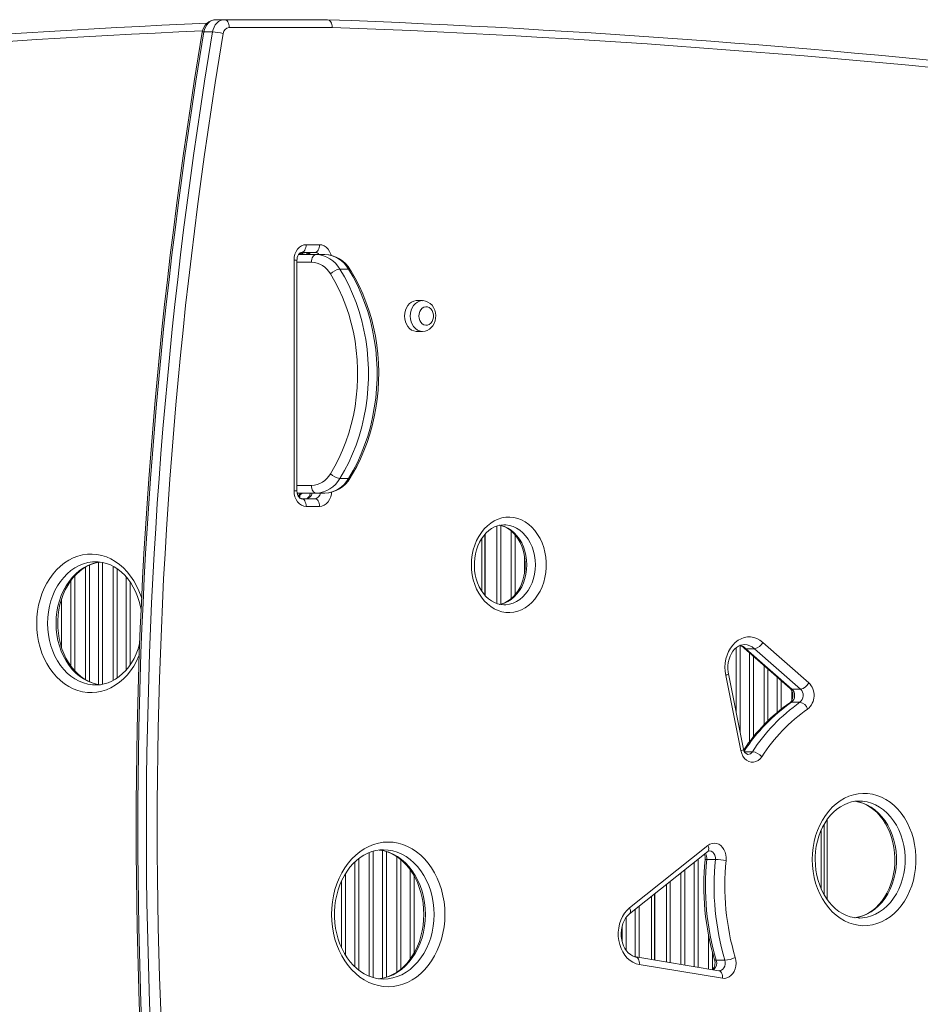
# Model space of a CAD drawing. Units: millimetres. Extents: x -6235 to 2034, y -8323 to -1196.
# Drawn here: x -1873 to -1288, y -4587 to -3947 of the extents above; entities that cross this region are included whole.
import ezdxf

# ---------------------------------------------------------------- set-up
doc = ezdxf.new("R2010")
doc.units = ezdxf.units.MM

msp = doc.modelspace()

# ---------------------------------------------------------------- linework, layer by layer
at = {"color": 7, "linetype": 'Continuous', "lineweight": 15}
for p, q in [((-1740.167, -3947.47), (-1745.753, -3947.47)), ((-1740.167, -3947.47), (-1673.21, -3947.47)), ((-1670.163, -3952.47), (-1737.063, -3952.47)), ((-1747.832, -3955.373), (-1753.419, -3955.373)), ((-1687.044, -4093.643), (-1678.309, -4093.643)), ((-1692.006, -4100.019), (-1680.463, -4100.019)), ((-1691.01, -4098.98), (-1688.662, -4098.98)), ((-1681.413, -4098.643), (-1690.148, -4098.643)), ((-1686.662, -4100.019), (-1686.662, -4098.632)), ((-1686.662, -4098.651), (-1686.662, -4100.019)), ((-1680.463, -4100.019), (-1674.876, -4100.019)), ((-1694.884, -4253.643), (-1694.884, -4103.643)), ((-1692.988, -4253.643), (-1692.988, -4103.643)), ((-1665.1, -4109.495), (-1659.513, -4109.495)), ((-1611.501, -4129.97), (-1615.226, -4129.97)), ((-1615.226, -4149.97), (-1611.501, -4149.97)), ((-1665.1, -4245.543), (-1659.513, -4245.543)), ((-1680.463, -4255.019), (-1692.855, -4255.019)), ((-1690.148, -4258.643), (-1681.413, -4258.643)), ((-1680.463, -4255.019), (-1674.876, -4255.019)), ((-1678.309, -4263.643), (-1687.044, -4263.643)), ((-1558.11, -4275.614), (-1558.427, -4275.611)), ((-1572.947, -4284.566), (-1572.947, -4318.628)), ((-1570.947, -4321.284), (-1570.947, -4281.935)), ((-1570.697, -4321.577), (-1570.697, -4281.652)), ((-1823.508, -4299.665), (-1823.753, -4299.663)), ((-1558.427, -4327.611), (-1558.131, -4327.608)), ((-1402.299, -4355.741), (-1372.42, -4382.035)), ((-1390.305, -4351.988), (-1360.426, -4378.281)), ((-1395.635, -4356.103), (-1401.222, -4356.103)), ((-1401.222, -4356.103), (-1371.343, -4382.397)), ((-1365.756, -4382.397), (-1395.635, -4356.103)), ((-1404.552, -4422.318), (-1414.397, -4373.425)), ((-1402.755, -4421.331), (-1412.599, -4372.438)), ((-1823.753, -4379.663), (-1823.412, -4379.661)), ((-1365.756, -4382.397), (-1371.343, -4382.397)), ((-1366.122, -4390.914), (-1371.709, -4390.914)), ((-1327.564, -4455.061), (-1328.037, -4455.066)), ((-1350.447, -4515.92), (-1350.447, -4470.239)), ((-1352.447, -4474.221), (-1352.447, -4511.888)), ((-1476.856, -4524.482), (-1426.036, -4483.949)), ((-1636.815, -4486.721), (-1637.177, -4486.723)), ((-1476.842, -4528.391), (-1426.022, -4487.858)), ((-1421.094, -4493.061), (-1426.681, -4493.061)), ((-1460.697, -4558.35), (-1460.697, -4515.514)), ((-1460.447, -4558.391), (-1460.447, -4515.314)), ((-1462.697, -4517.109), (-1462.697, -4558.019)), ((-1327.753, -4531.06), (-1327.564, -4531.061)), ((-1418.824, -4565.276), (-1472.847, -4556.34)), ((-1414.969, -4558.51), (-1420.556, -4558.51)), ((-1416.536, -4570.209), (-1470.559, -4561.273))]:
    msp.add_line(p, q, dxfattribs=at)
at = {"color": 8, "linetype": 'Continuous', "lineweight": 15}
for p, q in [((-1692.988, -4103.643), (-1694.884, -4103.643)), ((-1683.567, -4105.019), (-1692.988, -4105.019)), ((-1692.988, -4253.643), (-1694.884, -4253.643)), ((-1692.988, -4250.019), (-1683.567, -4250.019)), ((-1691.131, -4256.645), (-1691.131, -4258.253)), ((-1563.217, -4326.751), (-1563.217, -4276.47)), ((-1560.631, -4276.056), (-1560.631, -4327.167)), ((-1553.762, -4323.55), (-1553.762, -4279.662)), ((-1551.176, -4282.305), (-1551.176, -4320.935)), ((-1545.217, -4307.321), (-1545.217, -4295.893)), ((-1830.512, -4376.127), (-1830.512, -4303.212)), ((-1827.926, -4301.857), (-1827.926, -4377.476)), ((-1821.967, -4379.304), (-1821.967, -4299.99)), ((-1819.381, -4300.092), (-1819.381, -4379.202)), ((-1812.512, -4376.742), (-1812.512, -4302.586)), ((-1809.926, -4304.15), (-1809.926, -4375.169)), ((-1837.381, -4308.86), (-1837.381, -4370.487)), ((-1803.967, -4369.856), (-1803.967, -4309.499)), ((-1839.967, -4367.327), (-1839.967, -4312.002)), ((-1801.381, -4312.814), (-1801.381, -4366.492)), ((-1845.926, -4323.783), (-1845.926, -4355.524)), ((-1407.512, -4397.704), (-1407.512, -4355.419)), ((-1404.926, -4354.102), (-1404.926, -4410.548)), ((-1398.967, -4416.656), (-1398.967, -4358.673)), ((-1396.381, -4360.949), (-1396.381, -4413.352)), ((-1389.512, -4405.583), (-1389.512, -4366.994)), ((-1386.926, -4369.27), (-1386.926, -4402.97)), ((-1380.967, -4397.565), (-1380.967, -4374.513)), ((-1378.381, -4376.789), (-1378.381, -4395.444)), ((-1371.512, -4389.776), (-1371.512, -4383.259)), ((-1397.061, -4423.046), (-1402.159, -4423.046)), ((-1348.447, -4467.082), (-1348.447, -4519.025)), ((-1646.012, -4568.881), (-1646.012, -4488.566)), ((-1643.426, -4487.682), (-1643.426, -4569.767)), ((-1637.467, -4570.169), (-1637.467, -4487.271)), ((-1634.881, -4487.961), (-1634.881, -4569.482)), ((-1655.467, -4562.662), (-1655.467, -4494.78)), ((-1652.881, -4492.544), (-1652.881, -4564.895)), ((-1628.012, -4566.127), (-1628.012, -4491.324)), ((-1625.426, -4493.276), (-1625.426, -4564.172)), ((-1434.967, -4562.606), (-1434.967, -4494.993)), ((-1432.381, -4492.93), (-1432.381, -4563.034)), ((-1661.426, -4502.193), (-1661.426, -4555.249)), ((-1619.467, -4557.772), (-1619.467, -4499.676)), ((-1443.512, -4561.193), (-1443.512, -4501.808)), ((-1440.926, -4499.745), (-1440.926, -4561.62)), ((-1664.012, -4550.457), (-1664.012, -4506.98)), ((-1616.881, -4503.728), (-1616.881, -4553.713)), ((-1452.967, -4559.629), (-1452.967, -4509.349)), ((-1450.381, -4507.286), (-1450.381, -4560.056)), ((-1473.217, -4556.263), (-1473.217, -4525.5)), ((-1470.631, -4523.437), (-1470.631, -4556.707)), ((-1479.176, -4530.922), (-1479.176, -4551.949)), ((-1481.762, -4546.072), (-1481.762, -4536.686)), ((-1425.512, -4564.17), (-1425.512, -4542.554)), ((-1422.926, -4553.713), (-1422.926, -4564.598))]:
    msp.add_line(p, q, dxfattribs=at)
at = {"color": 7, "linetype": 'Continuous', "lineweight": 15, "flags": 128}
for points in [[(-1745.753, -3947.47), (-1747.079, -3947.614), (-1748.367, -3948.042), (-1749.58, -3948.741), (-1750.682, -3949.692), (-1751.642, -3950.868), (-1752.433, -3952.233), (-1753.031, -3953.749), (-1753.419, -3955.373)], [(-1747.832, -3955.373), (-1747.444, -3953.749), (-1746.846, -3952.233), (-1746.055, -3950.868), (-1745.095, -3949.692), (-1743.993, -3948.741), (-1742.78, -3948.042), (-1741.492, -3947.614), (-1740.167, -3947.47)], [(-1737.063, -3952.47), (-1737.122, -3951.494), (-1737.299, -3950.556), (-1737.586, -3949.692), (-1737.972, -3948.934), (-1738.442, -3948.312), (-1738.979, -3947.85), (-1739.561, -3947.566), (-1740.167, -3947.47)], [(-1673.21, -3947.47), (-1672.185, -3947.751), (-1671.283, -3948.565), (-1670.605, -3949.819), (-1670.226, -3951.371), (-1670.162, -3952.387), (-1670.163, -3952.47)], [(-1694.884, -4103.643), (-1694.733, -4101.692), (-1694.287, -4099.816), (-1693.562, -4098.087), (-1692.587, -4096.572), (-1691.399, -4095.328), (-1690.044, -4094.404), (-1688.573, -4093.835), (-1687.044, -4093.643)], [(-1690.148, -4098.643), (-1689.542, -4098.547), (-1688.96, -4098.263), (-1688.423, -4097.8), (-1687.953, -4097.179), (-1687.567, -4096.421), (-1687.28, -4095.557), (-1687.103, -4094.619), (-1687.044, -4093.643)], [(-1681.413, -4098.643), (-1680.808, -4098.547), (-1680.225, -4098.263), (-1679.689, -4097.8), (-1679.218, -4097.179), (-1678.832, -4096.421), (-1678.545, -4095.557), (-1678.369, -4094.619), (-1678.309, -4093.643)], [(-1692.988, -4103.643), (-1692.967, -4103.078), (-1692.786, -4101.899), (-1692.441, -4100.839), (-1691.978, -4099.967), (-1691.464, -4099.324), (-1690.967, -4098.916), (-1690.537, -4098.708), (-1690.148, -4098.643)], [(-1680.463, -4100.019), (-1681.069, -4100.115), (-1681.651, -4100.4), (-1682.188, -4100.862), (-1682.658, -4101.484), (-1683.044, -4102.241), (-1683.331, -4103.106), (-1683.507, -4104.044), (-1683.567, -4105.019)], [(-1671.276, -4242.438), (-1668.422, -4237.556), (-1665.795, -4232.471), (-1663.405, -4227.199), (-1661.26, -4221.759), (-1659.366, -4216.169), (-1657.731, -4210.447), (-1656.36, -4204.614), (-1655.257, -4198.689), (-1654.427, -4192.692), (-1653.872, -4186.643), (-1653.594, -4180.564), (-1653.594, -4174.474), (-1653.872, -4168.395), (-1654.427, -4162.346), (-1655.257, -4156.349), (-1656.36, -4150.424), (-1657.731, -4144.591), (-1659.366, -4138.869), (-1661.26, -4133.279), (-1663.405, -4127.839), (-1665.795, -4122.567), (-1668.422, -4117.482), (-1671.276, -4112.6)], [(-1665.1, -4109.495), (-1662.109, -4114.611), (-1659.356, -4119.939), (-1656.852, -4125.463), (-1654.604, -4131.163), (-1652.62, -4137.021), (-1650.907, -4143.016), (-1649.47, -4149.128), (-1648.315, -4155.337), (-1647.445, -4161.621), (-1646.863, -4167.958), (-1646.572, -4174.329), (-1646.572, -4180.71), (-1646.863, -4187.08), (-1647.445, -4193.417), (-1648.315, -4199.701), (-1649.47, -4205.91), (-1650.907, -4212.022), (-1652.62, -4218.017), (-1654.604, -4223.875), (-1656.852, -4229.575), (-1659.356, -4235.099), (-1662.109, -4240.428), (-1665.1, -4245.543)], [(-1659.513, -4245.543), (-1656.522, -4240.428), (-1653.77, -4235.099), (-1651.265, -4229.575), (-1649.017, -4223.875), (-1647.033, -4218.017), (-1645.32, -4212.022), (-1643.883, -4205.91), (-1642.728, -4199.701), (-1641.858, -4193.417), (-1641.277, -4187.08), (-1640.985, -4180.71), (-1640.985, -4174.329), (-1641.277, -4167.958), (-1641.858, -4161.621), (-1642.728, -4155.337), (-1643.883, -4149.128), (-1645.32, -4143.016), (-1647.033, -4137.021), (-1649.017, -4131.163), (-1651.265, -4125.463), (-1653.77, -4119.939), (-1656.522, -4114.611), (-1659.513, -4109.495)], [(-1658.338, -4245.076), (-1656.825, -4242.566), (-1654.151, -4237.726), (-1651.688, -4232.713), (-1649.443, -4227.541), (-1647.422, -4222.224), (-1645.631, -4216.778), (-1644.076, -4211.219), (-1642.759, -4205.562), (-1641.686, -4199.826), (-1640.859, -4194.025), (-1640.28, -4188.176), (-1639.951, -4182.297), (-1639.873, -4176.404), (-1640.046, -4170.514), (-1640.47, -4164.643), (-1641.143, -4158.81), (-1642.064, -4153.029), (-1643.23, -4147.319), (-1644.639, -4141.695), (-1646.285, -4136.174), (-1648.165, -4130.772), (-1650.274, -4125.503), (-1652.606, -4120.384), (-1655.154, -4115.43), (-1657.759, -4110.905), (-1658.338, -4109.962)], [(-1615.226, -4129.97), (-1615.599, -4129.981), (-1617.074, -4130.251), (-1618.483, -4130.873), (-1619.773, -4131.824), (-1620.9, -4133.069), (-1621.821, -4134.563), (-1622.504, -4136.253), (-1622.924, -4138.077), (-1623.066, -4139.97)], [(-1611.651, -4149.942), (-1611.34, -4149.968), (-1609.794, -4149.778), (-1608.326, -4149.289), (-1606.971, -4148.525), (-1605.758, -4147.508), (-1604.715, -4146.259), (-1603.87, -4144.806), (-1603.255, -4143.189), (-1602.893, -4141.457), (-1602.801, -4139.664), (-1602.989, -4137.867), (-1603.458, -4136.123), (-1604.204, -4134.49), (-1605.212, -4133.03), (-1606.449, -4131.806), (-1607.866, -4130.872), (-1609.397, -4130.262), (-1610.975, -4129.988), (-1611.588, -4130.008)], [(-1613.722, -4139.97), (-1613.574, -4141.462), (-1613.14, -4142.86), (-1612.447, -4144.077), (-1611.539, -4145.035), (-1610.472, -4145.676), (-1609.314, -4145.958), (-1608.137, -4145.863), (-1607.015, -4145.398), (-1606.02, -4144.593), (-1605.213, -4143.496), (-1604.644, -4142.178), (-1604.351, -4140.722), (-1604.351, -4139.218), (-1604.644, -4137.761), (-1605.213, -4136.443), (-1606.02, -4135.346), (-1607.015, -4134.541), (-1608.137, -4134.076), (-1609.314, -4133.981), (-1610.472, -4134.263), (-1611.539, -4134.904), (-1612.447, -4135.862), (-1613.14, -4137.079), (-1613.574, -4138.477), (-1613.722, -4139.97)], [(-1623.066, -4139.97), (-1622.924, -4141.862), (-1622.504, -4143.686), (-1621.821, -4145.376), (-1620.9, -4146.87), (-1619.773, -4148.115), (-1618.483, -4149.066), (-1617.074, -4149.688), (-1615.599, -4149.958), (-1615.226, -4149.97)], [(-1687.044, -4263.643), (-1688.573, -4263.451), (-1690.044, -4262.882), (-1691.399, -4261.958), (-1692.587, -4260.714), (-1693.562, -4259.199), (-1694.287, -4257.47), (-1694.733, -4255.594), (-1694.884, -4253.643)], [(-1690.148, -4258.643), (-1690.285, -4258.635), (-1690.69, -4258.52), (-1691.151, -4258.241), (-1691.648, -4257.761), (-1692.173, -4256.997), (-1692.601, -4256.028), (-1692.884, -4254.903), (-1692.988, -4253.643)], [(-1680.463, -4255.019), (-1681.069, -4254.923), (-1681.651, -4254.638), (-1682.188, -4254.176), (-1682.658, -4253.555), (-1683.044, -4252.797), (-1683.331, -4251.932), (-1683.507, -4250.995), (-1683.567, -4250.019)], [(-1687.044, -4263.643), (-1687.103, -4262.668), (-1687.28, -4261.73), (-1687.567, -4260.865), (-1687.953, -4260.108), (-1688.423, -4259.486), (-1688.96, -4259.024), (-1689.542, -4258.739), (-1690.148, -4258.643)], [(-1684.305, -4255.019), (-1684.361, -4255.387), (-1684.707, -4256.447), (-1685.169, -4257.32), (-1685.683, -4257.962), (-1686.18, -4258.37), (-1686.611, -4258.579), (-1687, -4258.643)], [(-1678.309, -4263.643), (-1678.369, -4262.668), (-1678.545, -4261.73), (-1678.832, -4260.865), (-1679.218, -4260.108), (-1679.689, -4259.486), (-1680.225, -4259.024), (-1680.808, -4258.739), (-1681.413, -4258.643)], [(-1579.628, -4301.611), (-1579.49, -4298.316), (-1579.079, -4295.058), (-1578.398, -4291.874), (-1577.456, -4288.801), (-1576.263, -4285.873), (-1574.833, -4283.123), (-1573.182, -4280.583), (-1571.328, -4278.281), (-1569.293, -4276.243), (-1567.1, -4274.493), (-1564.774, -4273.05), (-1562.34, -4271.931), (-1559.827, -4271.147), (-1557.263, -4270.71), (-1554.677, -4270.622), (-1552.098, -4270.885), (-1549.556, -4271.496), (-1547.079, -4272.449), (-1544.695, -4273.732), (-1542.432, -4275.331), (-1540.315, -4277.228), (-1538.368, -4279.401), (-1536.614, -4281.825), (-1535.071, -4284.474), (-1533.757, -4287.317), (-1532.689, -4290.322), (-1531.876, -4293.455), (-1531.329, -4296.68), (-1531.054, -4299.961), (-1531.054, -4303.261), (-1531.329, -4306.542), (-1531.876, -4309.767), (-1532.689, -4312.9), (-1533.757, -4315.905), (-1535.071, -4318.747), (-1536.614, -4321.396), (-1538.368, -4323.821), (-1540.315, -4325.994), (-1542.432, -4327.89), (-1544.695, -4329.489), (-1547.079, -4330.772), (-1549.556, -4331.725), (-1552.098, -4332.336), (-1554.677, -4332.6), (-1557.263, -4332.512), (-1559.827, -4332.074), (-1562.34, -4331.291), (-1564.774, -4330.171), (-1567.1, -4328.728), (-1569.293, -4326.978), (-1571.328, -4324.94), (-1573.182, -4322.638), (-1574.833, -4320.098), (-1576.263, -4317.348), (-1577.456, -4314.42), (-1578.398, -4311.347), (-1579.079, -4308.164), (-1579.49, -4304.906), (-1579.628, -4301.611)], [(-1577.731, -4301.611), (-1577.702, -4300.175), (-1577.467, -4297.351), (-1577.003, -4294.581), (-1576.316, -4291.899), (-1575.418, -4289.339), (-1574.322, -4286.931), (-1573.045, -4284.704), (-1571.605, -4282.682), (-1570.022, -4280.886), (-1568.318, -4279.333), (-1566.51, -4278.037), (-1564.616, -4277.007), (-1562.65, -4276.252), (-1560.624, -4275.783), (-1558.551, -4275.611), (-1558.149, -4275.638)], [(-1561.236, -4275.925), (-1559.946, -4276.205), (-1557.904, -4276.971), (-1555.94, -4278.032), (-1554.079, -4279.371), (-1552.338, -4280.969), (-1550.737, -4282.81), (-1549.29, -4284.873), (-1548.016, -4287.135), (-1546.931, -4289.572), (-1546.049, -4292.155), (-1545.382, -4294.854), (-1544.94, -4297.635), (-1544.729, -4300.465), (-1544.752, -4303.309), (-1545.008, -4306.13), (-1545.493, -4308.894), (-1546.2, -4311.565), (-1547.117, -4314.113), (-1548.231, -4316.505), (-1549.524, -4318.714), (-1550.978, -4320.716), (-1552.573, -4322.49), (-1554.288, -4324.019), (-1556.104, -4325.291), (-1558.005, -4326.296), (-1559.977, -4327.025), (-1561.226, -4327.297)], [(-1820.928, -4379.484), (-1823.383, -4379.059), (-1826.002, -4378.286), (-1828.557, -4377.21), (-1831.027, -4375.841), (-1833.393, -4374.192), (-1835.639, -4372.277), (-1837.748, -4370.111), (-1839.706, -4367.709), (-1841.498, -4365.089), (-1843.11, -4362.271), (-1844.529, -4359.276), (-1845.743, -4356.126), (-1846.742, -4352.845), (-1847.517, -4349.46), (-1848.061, -4345.998), (-1848.371, -4342.484), (-1848.447, -4339.663), (-1848.415, -4337.854), (-1848.174, -4334.334), (-1847.697, -4330.857), (-1846.989, -4327.45), (-1846.056, -4324.143), (-1844.906, -4320.96), (-1843.552, -4317.927), (-1842.003, -4315.067), (-1840.275, -4312.402), (-1838.383, -4309.95), (-1836.342, -4307.729), (-1834.168, -4305.754), (-1831.877, -4304.038), (-1829.485, -4302.591), (-1827.006, -4301.424), (-1824.456, -4300.545), (-1821.848, -4299.964), (-1820.978, -4299.873)], [(-1823.527, -4299.704), (-1822.118, -4299.723), (-1819.451, -4300.074), (-1816.816, -4300.739), (-1814.236, -4301.711), (-1811.735, -4302.981), (-1809.331, -4304.535), (-1807.042, -4306.359), (-1804.884, -4308.441), (-1802.872, -4310.763), (-1801.021, -4313.31), (-1799.346, -4316.062), (-1797.859, -4318.998), (-1796.573, -4322.098), (-1795.498, -4325.336), (-1794.645, -4328.688), (-1794.274, -4330.732)], [(-1558.167, -4327.588), (-1558.498, -4327.611), (-1560.599, -4327.442), (-1562.688, -4326.958), (-1564.724, -4326.164), (-1566.679, -4325.077), (-1568.53, -4323.713), (-1570.258, -4322.091), (-1571.846, -4320.229), (-1573.277, -4318.147), (-1574.534, -4315.867), (-1575.601, -4313.416), (-1576.464, -4310.82), (-1577.11, -4308.112), (-1577.531, -4305.325), (-1577.72, -4302.492), (-1577.731, -4301.611)], [(-1414.397, -4373.425), (-1414.783, -4370.777), (-1414.887, -4368.086), (-1414.707, -4365.403), (-1414.245, -4362.774), (-1413.511, -4360.248), (-1412.517, -4357.872), (-1411.282, -4355.687), (-1409.828, -4353.733), (-1408.181, -4352.047), (-1406.372, -4350.658), (-1404.432, -4349.592), (-1402.398, -4348.868), (-1400.306, -4348.499), (-1398.194, -4348.492), (-1396.101, -4348.847), (-1394.064, -4349.558), (-1392.12, -4350.611), (-1390.305, -4351.988)], [(-1795.183, -4352.836), (-1795.228, -4353.031), (-1796.237, -4356.298), (-1797.459, -4359.432), (-1798.882, -4362.408), (-1800.494, -4365.203), (-1802.28, -4367.797), (-1804.226, -4370.171), (-1806.315, -4372.308), (-1808.531, -4374.195), (-1810.858, -4375.82), (-1813.282, -4377.171), (-1815.787, -4378.239), (-1818.359, -4379.016), (-1820.983, -4379.494), (-1823.439, -4379.65)], [(-1412.599, -4372.438), (-1412.778, -4371.409), (-1412.977, -4369.28), (-1412.951, -4367.131), (-1412.702, -4365.013), (-1412.237, -4362.973), (-1411.572, -4361.054), (-1410.726, -4359.297), (-1409.726, -4357.736), (-1408.601, -4356.397), (-1407.379, -4355.299), (-1406.087, -4354.451), (-1404.739, -4353.857), (-1403.337, -4353.522), (-1402.3, -4353.48)], [(-1372.42, -4382.035), (-1372.186, -4382.263), (-1371.653, -4382.971), (-1371.199, -4383.898), (-1370.881, -4384.994), (-1370.736, -4386.191), (-1370.781, -4387.409), (-1371.011, -4388.565), (-1371.394, -4389.579), (-1371.878, -4390.391), (-1372.394, -4390.968), (-1372.681, -4391.195)], [(-1390.955, -4426.262), (-1392.072, -4427.65), (-1393.382, -4428.729), (-1394.834, -4429.456), (-1396.369, -4429.802), (-1397.928, -4429.754), (-1399.449, -4429.313), (-1400.871, -4428.497), (-1402.138, -4427.338), (-1403.201, -4425.881), (-1404.016, -4424.186), (-1404.552, -4422.318)], [(-1358.173, -4493.061), (-1358.033, -4489.151), (-1357.615, -4485.273), (-1356.922, -4481.46), (-1355.961, -4477.742), (-1354.738, -4474.152), (-1353.265, -4470.719), (-1351.553, -4467.47), (-1349.616, -4464.434), (-1347.471, -4461.635), (-1345.135, -4459.096), (-1342.628, -4456.839), (-1339.97, -4454.882), (-1337.184, -4453.241), (-1334.293, -4451.93), (-1331.319, -4450.96), (-1328.29, -4450.339), (-1325.228, -4450.072), (-1322.16, -4450.161), (-1319.111, -4450.606), (-1316.106, -4451.402), (-1313.171, -4452.544), (-1310.329, -4454.021), (-1307.605, -4455.822), (-1305.02, -4457.931), (-1302.596, -4460.332), (-1300.353, -4463.003), (-1298.31, -4465.924), (-1296.483, -4469.07), (-1294.889, -4472.414), (-1293.54, -4475.93), (-1292.446, -4479.587), (-1291.618, -4483.356), (-1291.063, -4487.206), (-1290.783, -4491.104), (-1290.783, -4495.018), (-1291.063, -4498.916), (-1291.618, -4502.765), (-1292.446, -4506.535), (-1293.54, -4510.192), (-1294.889, -4513.708), (-1296.483, -4517.052), (-1298.31, -4520.198), (-1300.353, -4523.118), (-1302.596, -4525.79), (-1305.02, -4528.19), (-1307.605, -4530.3), (-1310.329, -4532.101), (-1313.171, -4533.578), (-1316.106, -4534.72), (-1319.111, -4535.516), (-1322.16, -4535.961), (-1325.228, -4536.05), (-1328.29, -4535.783), (-1331.319, -4535.161), (-1334.293, -4534.191), (-1337.184, -4532.881), (-1339.97, -4531.24), (-1342.628, -4529.283), (-1345.135, -4527.025), (-1347.471, -4524.487), (-1349.616, -4521.688), (-1351.553, -4518.651), (-1353.265, -4515.403), (-1354.738, -4511.969), (-1355.961, -4508.379), (-1356.922, -4504.662), (-1357.615, -4500.849), (-1358.033, -4496.971), (-1358.173, -4493.061)], [(-1356.276, -4493.061), (-1356.245, -4491.3), (-1356.005, -4487.871), (-1355.529, -4484.485), (-1354.823, -4481.173), (-1353.893, -4477.962), (-1352.749, -4474.879), (-1351.402, -4471.949), (-1349.864, -4469.195), (-1348.15, -4466.64), (-1346.276, -4464.303), (-1344.258, -4462.201), (-1342.113, -4460.347), (-1339.856, -4458.755), (-1337.504, -4457.435), (-1335.071, -4456.397), (-1332.57, -4455.65), (-1330.019, -4455.202), (-1327.997, -4455.092)], [(-1330.32, -4455.254), (-1327.841, -4455.724), (-1325.302, -4456.525), (-1322.83, -4457.627), (-1320.448, -4459.02), (-1318.173, -4460.69), (-1316.022, -4462.622), (-1314.012, -4464.8), (-1312.157, -4467.209), (-1310.472, -4469.829), (-1308.971, -4472.64), (-1307.667, -4475.62), (-1306.572, -4478.745), (-1305.695, -4481.99), (-1305.045, -4485.327), (-1304.628, -4488.729), (-1304.447, -4492.167), (-1304.505, -4495.612), (-1304.799, -4499.034), (-1305.329, -4502.406), (-1306.087, -4505.697), (-1307.067, -4508.881), (-1308.259, -4511.931), (-1309.651, -4514.823), (-1311.231, -4517.532), (-1312.983, -4520.039), (-1314.891, -4522.323), (-1316.94, -4524.37), (-1319.112, -4526.164), (-1321.392, -4527.694), (-1323.765, -4528.95), (-1326.215, -4529.922), (-1328.728, -4530.602), (-1330.476, -4530.86)], [(-1670.559, -4528.721), (-1670.419, -4524.625), (-1670, -4520.56), (-1669.304, -4516.556), (-1668.337, -4512.646), (-1667.107, -4508.858), (-1665.623, -4505.221), (-1663.896, -4501.763), (-1661.939, -4498.51), (-1659.767, -4495.487), (-1657.397, -4492.717), (-1654.847, -4490.221), (-1652.135, -4488.018), (-1649.284, -4486.124), (-1646.314, -4484.555), (-1643.248, -4483.322), (-1640.11, -4482.435), (-1636.923, -4481.9), (-1633.711, -4481.721), (-1630.5, -4481.9), (-1627.313, -4482.435), (-1624.174, -4483.322), (-1621.109, -4484.555), (-1618.139, -4486.124), (-1615.287, -4488.018), (-1612.576, -4490.221), (-1610.026, -4492.717), (-1607.656, -4495.487), (-1605.484, -4498.51), (-1603.527, -4501.763), (-1601.8, -4505.221), (-1600.316, -4508.858), (-1599.086, -4512.646), (-1598.119, -4516.556), (-1597.423, -4520.56), (-1597.004, -4524.625), (-1596.863, -4528.721), (-1597.004, -4532.817), (-1597.423, -4536.882), (-1598.119, -4540.885), (-1599.086, -4544.796), (-1600.316, -4548.584), (-1601.8, -4552.221), (-1603.527, -4555.679), (-1605.484, -4558.932), (-1607.656, -4561.955), (-1610.026, -4564.725), (-1612.576, -4567.221), (-1615.287, -4569.424), (-1618.139, -4571.317), (-1621.109, -4572.887), (-1624.174, -4574.119), (-1627.313, -4575.007), (-1630.5, -4575.542), (-1633.711, -4575.721), (-1636.923, -4575.542), (-1640.11, -4575.007), (-1643.248, -4574.119), (-1646.314, -4572.887), (-1649.284, -4571.317), (-1652.135, -4569.424), (-1654.847, -4567.221), (-1657.397, -4564.725), (-1659.767, -4561.955), (-1661.939, -4558.932), (-1663.896, -4555.679), (-1665.623, -4552.221), (-1667.107, -4548.584), (-1668.337, -4544.796), (-1669.304, -4540.885), (-1670, -4536.882), (-1670.419, -4532.817), (-1670.559, -4528.721)], [(-1426.036, -4483.949), (-1424.72, -4483.108), (-1423.304, -4482.595), (-1421.838, -4482.428), (-1420.373, -4482.615), (-1418.961, -4483.147), (-1417.652, -4484.006), (-1416.493, -4485.162), (-1415.523, -4486.575), (-1414.777, -4488.194), (-1414.281, -4489.962), (-1414.054, -4491.817), (-1414.102, -4493.693)], [(-1668.663, -4528.721), (-1668.632, -4526.865), (-1668.39, -4523.256), (-1667.912, -4519.688), (-1667.202, -4516.191), (-1666.266, -4512.79), (-1665.112, -4509.511), (-1663.75, -4506.378), (-1662.192, -4503.414), (-1660.452, -4500.641), (-1658.543, -4498.079), (-1656.48, -4495.743), (-1654.28, -4493.651), (-1651.958, -4491.814), (-1649.529, -4490.244), (-1647.009, -4488.952), (-1644.411, -4487.945), (-1641.751, -4487.234), (-1639.044, -4486.825), (-1637.15, -4486.757)], [(-1639.592, -4486.908), (-1639.153, -4486.942), (-1636.43, -4487.474), (-1633.75, -4488.316), (-1631.138, -4489.461), (-1628.614, -4490.897), (-1626.195, -4492.612), (-1623.898, -4494.593), (-1621.739, -4496.824), (-1619.732, -4499.29), (-1617.891, -4501.974), (-1616.231, -4504.857), (-1614.764, -4507.918), (-1613.501, -4511.136), (-1612.453, -4514.486), (-1611.629, -4517.944), (-1611.034, -4521.483), (-1610.675, -4525.077), (-1610.554, -4528.698), (-1610.672, -4532.319), (-1611.028, -4535.911), (-1611.619, -4539.448), (-1612.439, -4542.903), (-1613.481, -4546.248), (-1614.736, -4549.46), (-1616.194, -4552.514), (-1617.841, -4555.388), (-1619.665, -4558.062), (-1621.65, -4560.517), (-1623.781, -4562.738), (-1626.041, -4564.708), (-1628.417, -4566.418), (-1630.891, -4567.855), (-1633.451, -4569.011), (-1636.08, -4569.877), (-1638.765, -4570.443), (-1639.596, -4570.523)], [(-1327.737, -4531.034), (-1328.292, -4531.048), (-1330.889, -4530.802), (-1333.464, -4530.241), (-1335.989, -4529.37), (-1338.442, -4528.199), (-1340.801, -4526.741), (-1343.049, -4525.01), (-1345.169, -4523.02), (-1347.145, -4520.787), (-1348.962, -4518.328), (-1350.606, -4515.662), (-1352.062, -4512.81), (-1353.319, -4509.794), (-1354.365, -4506.639), (-1355.19, -4503.371), (-1355.787, -4500.016), (-1356.15, -4496.604), (-1356.276, -4493.061)], [(-1636.767, -4570.687), (-1638.643, -4570.651), (-1641.38, -4570.283), (-1644.085, -4569.601), (-1646.735, -4568.612), (-1649.307, -4567.325), (-1651.783, -4565.753), (-1654.145, -4563.908), (-1656.377, -4561.805), (-1658.465, -4559.458), (-1660.394, -4556.885), (-1662.149, -4554.103), (-1663.718, -4551.131), (-1665.088, -4547.992), (-1666.248, -4544.707), (-1667.19, -4541.302), (-1667.904, -4537.802), (-1668.386, -4534.233), (-1668.63, -4530.623), (-1668.663, -4528.721)], [(-1470.559, -4561.273), (-1472.654, -4560.74), (-1474.672, -4559.848), (-1476.577, -4558.615), (-1478.332, -4557.063), (-1479.906, -4555.221), (-1481.269, -4553.123), (-1482.396, -4550.809), (-1483.265, -4548.321), (-1483.862, -4545.705), (-1484.174, -4543.01), (-1484.197, -4540.285), (-1483.928, -4537.583), (-1483.375, -4534.951), (-1482.546, -4532.441), (-1481.457, -4530.097), (-1480.129, -4527.963), (-1478.586, -4526.08), (-1476.856, -4524.482)], [(-1472.847, -4556.34), (-1473.463, -4556.212), (-1474.948, -4555.677), (-1476.366, -4554.846), (-1477.677, -4553.751), (-1478.864, -4552.413), (-1479.91, -4550.855), (-1480.792, -4549.103), (-1481.49, -4547.19), (-1481.985, -4545.155), (-1482.264, -4543.041), (-1482.319, -4540.893), (-1482.15, -4538.759), (-1481.762, -4536.685), (-1481.167, -4534.718), (-1480.383, -4532.898), (-1479.435, -4531.263), (-1478.352, -4529.842), (-1477.162, -4528.656), (-1476.842, -4528.391)], [(-1408.203, -4556.728), (-1407.81, -4558.534), (-1407.688, -4560.401), (-1407.842, -4562.264), (-1408.265, -4564.059), (-1408.944, -4565.721), (-1409.853, -4567.192), (-1410.962, -4568.421), (-1412.231, -4569.365), (-1413.616, -4569.99), (-1415.068, -4570.275), (-1416.536, -4570.209)], [(-1418.63, -4565.283), (-1418.699, -4565.29), (-1418.824, -4565.276)]]:
    msp.add_lwpolyline(points, dxfattribs=at)
at = {"color": 8, "linetype": 'Continuous', "lineweight": 15, "flags": 128}
for points in [[(-1754.517, -3955.593), (-1754.498, -3955.55), (-1754.315, -3955.453), (-1753.951, -3955.393), (-1753.419, -3955.373)], [(-1678.309, -4093.643), (-1676.78, -4093.835), (-1675.309, -4094.404), (-1673.954, -4095.328), (-1672.766, -4096.572), (-1671.791, -4098.087), (-1671.066, -4099.816), (-1670.883, -4100.437)], [(-1689.119, -4098.643), (-1689.026, -4098.814), (-1688.662, -4098.98)], [(-1623.066, -4139.97), (-1622.924, -4138.077), (-1622.504, -4136.253), (-1621.821, -4134.563), (-1620.9, -4133.069), (-1619.773, -4131.824), (-1618.483, -4130.873), (-1617.074, -4130.251), (-1615.599, -4129.981), (-1615.226, -4129.97)], [(-1619.341, -4139.97), (-1619.2, -4138.077), (-1618.78, -4136.253), (-1618.097, -4134.563), (-1617.175, -4133.069), (-1616.049, -4131.824), (-1614.758, -4130.873), (-1613.35, -4130.251), (-1611.874, -4129.981), (-1611.571, -4129.97)], [(-1615.226, -4149.97), (-1615.599, -4149.958), (-1617.074, -4149.688), (-1618.483, -4149.066), (-1619.773, -4148.115), (-1620.9, -4146.87), (-1621.821, -4145.376), (-1622.504, -4143.686), (-1622.924, -4141.862), (-1623.066, -4139.97)], [(-1611.623, -4149.968), (-1611.874, -4149.958), (-1613.35, -4149.688), (-1614.758, -4149.066), (-1616.049, -4148.115), (-1617.175, -4146.87), (-1618.097, -4145.376), (-1618.78, -4143.686), (-1619.2, -4141.862), (-1619.341, -4139.97)], [(-1670.496, -4254.472), (-1670.62, -4255.594), (-1671.066, -4257.47), (-1671.791, -4259.199), (-1672.766, -4260.714), (-1673.954, -4261.958), (-1675.309, -4262.882), (-1676.78, -4263.451), (-1678.309, -4263.643)], [(-1561.42, -4275.822), (-1560.475, -4276.006), (-1558.168, -4276.703), (-1555.941, -4277.737), (-1553.822, -4279.094), (-1551.842, -4280.755), (-1550.026, -4282.699), (-1548.399, -4284.898), (-1546.984, -4287.323), (-1545.799, -4289.942), (-1544.86, -4292.718), (-1544.18, -4295.615), (-1543.768, -4298.592), (-1543.63, -4301.611), (-1543.768, -4304.629), (-1544.18, -4307.607), (-1544.86, -4310.503), (-1545.799, -4313.279), (-1546.984, -4315.898), (-1548.399, -4318.323), (-1550.026, -4320.522), (-1551.842, -4322.466), (-1553.822, -4324.127), (-1555.941, -4325.484), (-1558.168, -4326.518), (-1560.475, -4327.216), (-1561.375, -4327.392)], [(-1558.131, -4327.608), (-1557.242, -4327.567), (-1554.888, -4327.216), (-1552.581, -4326.518), (-1550.354, -4325.484), (-1548.235, -4324.127), (-1546.255, -4322.466), (-1544.439, -4320.522), (-1542.812, -4318.323), (-1541.397, -4315.898), (-1540.212, -4313.279), (-1539.273, -4310.503), (-1538.593, -4307.607), (-1538.181, -4304.629), (-1538.044, -4301.611), (-1538.181, -4298.592), (-1538.593, -4295.615), (-1539.273, -4292.718), (-1540.212, -4289.942), (-1541.397, -4287.323), (-1542.812, -4284.898), (-1544.439, -4282.699), (-1546.255, -4280.755), (-1548.235, -4279.094), (-1550.354, -4277.737), (-1552.581, -4276.703), (-1554.888, -4276.006), (-1557.242, -4275.655), (-1558.11, -4275.614)], [(-1862.137, -4339.663), (-1861.999, -4335.686), (-1861.586, -4331.74), (-1860.901, -4327.856), (-1859.95, -4324.065), (-1858.74, -4320.395), (-1857.28, -4316.877), (-1855.582, -4313.536), (-1853.659, -4310.4), (-1851.526, -4307.494), (-1849.201, -4304.839), (-1846.7, -4302.456), (-1844.045, -4300.365), (-1841.254, -4298.581), (-1838.351, -4297.119), (-1835.359, -4295.989), (-1832.299, -4295.202), (-1829.197, -4294.763), (-1826.077, -4294.674), (-1822.963, -4294.939), (-1819.879, -4295.553), (-1816.85, -4296.512), (-1813.899, -4297.809), (-1811.049, -4299.433), (-1808.324, -4301.373), (-1805.743, -4303.612), (-1803.328, -4306.133), (-1801.096, -4308.917), (-1799.067, -4311.941), (-1797.255, -4315.183), (-1795.674, -4318.615), (-1794.338, -4322.213), (-1793.848, -4323.78)], [(-1823.753, -4299.663), (-1825.957, -4299.762), (-1828.877, -4300.201), (-1831.752, -4300.986), (-1834.556, -4302.112), (-1837.265, -4303.567), (-1839.856, -4305.339), (-1842.305, -4307.413), (-1844.591, -4309.771), (-1846.694, -4312.391), (-1848.596, -4315.251), (-1850.279, -4318.326), (-1851.729, -4321.587), (-1852.933, -4325.008), (-1853.88, -4328.558), (-1854.563, -4332.205), (-1854.976, -4335.918), (-1855.113, -4339.663)], [(-1849.527, -4339.663), (-1849.389, -4335.918), (-1848.977, -4332.205), (-1848.294, -4328.558), (-1847.346, -4325.008), (-1846.142, -4321.587), (-1844.692, -4318.326), (-1843.009, -4315.251), (-1841.107, -4312.391), (-1839.004, -4309.771), (-1836.718, -4307.413), (-1834.269, -4305.339), (-1831.678, -4303.567), (-1828.969, -4302.112), (-1826.165, -4300.986), (-1823.29, -4300.201), (-1820.961, -4299.823)], [(-1795.325, -4359.847), (-1795.674, -4360.712), (-1797.255, -4364.144), (-1799.067, -4367.386), (-1801.096, -4370.41), (-1803.328, -4373.194), (-1805.743, -4375.715), (-1808.324, -4377.954), (-1811.049, -4379.893), (-1813.899, -4381.518), (-1816.85, -4382.815), (-1819.879, -4383.774), (-1822.963, -4384.388), (-1826.077, -4384.652), (-1829.197, -4384.564), (-1832.299, -4384.125), (-1835.359, -4383.337), (-1838.351, -4382.208), (-1841.254, -4380.746), (-1844.045, -4378.962), (-1846.7, -4376.871), (-1849.201, -4374.488), (-1851.526, -4371.833), (-1853.659, -4368.926), (-1855.582, -4365.791), (-1857.28, -4362.45), (-1858.74, -4358.932), (-1859.95, -4355.262), (-1860.901, -4351.471), (-1861.586, -4347.587), (-1861.999, -4343.641), (-1862.137, -4339.663)], [(-1855.113, -4339.663), (-1854.976, -4343.409), (-1854.563, -4347.122), (-1853.88, -4350.769), (-1852.933, -4354.319), (-1851.729, -4357.739), (-1850.279, -4361.001), (-1848.596, -4364.076), (-1846.694, -4366.936), (-1844.591, -4369.556), (-1842.305, -4371.914), (-1839.856, -4373.988), (-1837.265, -4375.76), (-1834.556, -4377.215), (-1831.752, -4378.341), (-1828.877, -4379.126), (-1825.957, -4379.565), (-1823.753, -4379.663)], [(-1820.415, -4379.561), (-1823.29, -4379.126), (-1826.165, -4378.341), (-1828.969, -4377.215), (-1831.678, -4375.76), (-1834.269, -4373.988), (-1836.718, -4371.914), (-1839.004, -4369.556), (-1841.107, -4366.936), (-1843.009, -4364.076), (-1844.692, -4361.001), (-1846.142, -4357.739), (-1847.346, -4354.319), (-1848.294, -4350.769), (-1848.977, -4347.122), (-1849.389, -4343.409), (-1849.527, -4339.663)], [(-1414.397, -4373.425), (-1413.716, -4373.182), (-1413.18, -4372.949), (-1412.811, -4372.734), (-1412.621, -4372.545), (-1412.599, -4372.439)], [(-1371.709, -4390.914), (-1372.278, -4390.998), (-1372.682, -4391.196)], [(-1330.829, -4455.176), (-1328.136, -4455.603), (-1325.325, -4456.396), (-1322.587, -4457.53), (-1319.948, -4458.997), (-1317.432, -4460.781), (-1315.063, -4462.867), (-1312.862, -4465.235), (-1310.852, -4467.862), (-1309.049, -4470.725), (-1307.471, -4473.796), (-1306.134, -4477.048), (-1305.048, -4480.448), (-1304.225, -4483.967), (-1303.672, -4487.57), (-1303.394, -4491.225), (-1303.394, -4494.897), (-1303.672, -4498.551), (-1304.225, -4502.155), (-1305.048, -4505.673), (-1306.134, -4509.074), (-1307.471, -4512.325), (-1309.049, -4515.397), (-1310.852, -4518.259), (-1312.862, -4520.887), (-1315.063, -4523.255), (-1317.432, -4525.341), (-1319.948, -4527.125), (-1322.587, -4528.591), (-1325.325, -4529.726), (-1328.136, -4530.518), (-1330.299, -4530.886)], [(-1327.564, -4531.061), (-1325.406, -4530.961), (-1322.549, -4530.518), (-1319.738, -4529.726), (-1317, -4528.591), (-1314.361, -4527.125), (-1311.845, -4525.341), (-1309.476, -4523.255), (-1307.276, -4520.887), (-1305.265, -4518.259), (-1303.462, -4515.397), (-1301.885, -4512.325), (-1300.547, -4509.074), (-1299.461, -4505.673), (-1298.638, -4502.155), (-1298.085, -4498.551), (-1297.807, -4494.897), (-1297.807, -4491.225), (-1298.085, -4487.57), (-1298.638, -4483.967), (-1299.461, -4480.448), (-1300.547, -4477.048), (-1301.885, -4473.796), (-1303.462, -4470.725), (-1305.265, -4467.862), (-1307.276, -4465.235), (-1309.476, -4462.867), (-1311.845, -4460.781), (-1314.361, -4458.997), (-1317, -4457.53), (-1319.738, -4456.396), (-1322.549, -4455.603), (-1325.406, -4455.161), (-1327.564, -4455.061)], [(-1639.62, -4486.871), (-1639.364, -4486.9), (-1636.352, -4487.436), (-1633.391, -4488.324), (-1630.507, -4489.557), (-1627.725, -4491.124), (-1625.068, -4493.012), (-1622.559, -4495.204), (-1620.219, -4497.683), (-1618.068, -4500.426), (-1616.125, -4503.41), (-1614.406, -4506.611), (-1612.926, -4510), (-1611.698, -4513.549), (-1610.731, -4517.227), (-1610.035, -4521.003), (-1609.615, -4524.846), (-1609.474, -4528.721), (-1609.615, -4532.596), (-1610.035, -4536.438), (-1610.731, -4540.215), (-1611.698, -4543.893), (-1612.926, -4547.442), (-1614.406, -4550.831), (-1616.125, -4554.032), (-1618.068, -4557.016), (-1620.219, -4559.759), (-1622.559, -4562.238), (-1625.068, -4564.43), (-1627.725, -4566.318), (-1630.507, -4567.885), (-1633.391, -4569.118), (-1636.352, -4570.006), (-1639.364, -4570.542), (-1640.127, -4570.621)], [(-1636.763, -4570.721), (-1633.777, -4570.542), (-1630.765, -4570.006), (-1627.804, -4569.118), (-1624.92, -4567.885), (-1622.138, -4566.318), (-1619.481, -4564.43), (-1616.972, -4562.238), (-1614.632, -4559.759), (-1612.481, -4557.016), (-1610.538, -4554.032), (-1608.819, -4550.831), (-1607.339, -4547.442), (-1606.111, -4543.893), (-1605.144, -4540.215), (-1604.448, -4536.438), (-1604.028, -4532.596), (-1603.887, -4528.721), (-1604.028, -4524.846), (-1604.448, -4521.003), (-1605.144, -4517.227), (-1606.111, -4513.549), (-1607.339, -4510), (-1608.819, -4506.611), (-1610.538, -4503.41), (-1612.481, -4500.426), (-1614.632, -4497.683), (-1616.972, -4495.204), (-1619.481, -4493.012), (-1622.138, -4491.124), (-1624.92, -4489.557), (-1627.804, -4488.324), (-1630.765, -4487.436), (-1633.777, -4486.9), (-1636.815, -4486.721)], [(-1421.094, -4493.061), (-1421.11, -4491.655), (-1421.432, -4490.311), (-1422.034, -4489.134), (-1422.87, -4488.217), (-1423.872, -4487.633), (-1424.962, -4487.428), (-1424.965, -4487.428)], [(-1470.559, -4561.273), (-1470.521, -4560.306), (-1470.603, -4559.376), (-1470.802, -4558.518), (-1471.112, -4557.767), (-1471.52, -4557.15), (-1472.01, -4556.692), (-1472.563, -4556.41), (-1472.828, -4556.343)], [(-1421.684, -4558.16), (-1421.663, -4558.21), (-1421.465, -4558.374), (-1421.091, -4558.476), (-1420.556, -4558.51)], [(-1418.633, -4565.292), (-1418.127, -4565.251), (-1417.152, -4564.922), (-1416.275, -4564.287), (-1415.554, -4563.388), (-1415.036, -4562.284), (-1414.757, -4561.047), (-1414.734, -4559.761), (-1414.969, -4558.51)], [(-1416.536, -4570.209), (-1416.498, -4569.242), (-1416.58, -4568.312), (-1416.779, -4567.454), (-1417.089, -4566.703), (-1417.497, -4566.086), (-1417.987, -4565.628), (-1418.54, -4565.346), (-1418.824, -4565.276)]]:
    msp.add_lwpolyline(points, dxfattribs=at)
at = {"color": 7, "linetype": 'Continuous', "lineweight": 15}
for centre, radius, start, end in [((-1454.26, -10531.849), 6588.867, 92.5849744, 96.668114), ((-1745.291, -3956.757), 9.299, 92.847764, 172.804839), ((-1736.618, -3956.736), 4.289, 95.954248, 175.79441), ((-1917.407, -10529.606), 6586.665, 83.5320426, 87.8752982), ((-1914.282, -10531.631), 6583.689, 83.1188154, 87.8750208), ((1330.896, -4472.47), 3128.408, 170.489954, 189.510046), ((1333.517, -4472.47), 3129.946, 170.490597, 189.509403), ((1339.103, -4472.47), 3129.946, 170.490597, 189.509403), ((1339.782, -4472.47), 3123.6, 170.490597, 189.509403), ((-1748.984, -3986.47), 31.119, 74.933831, 87.878189), ((-1688.915, -4097.905), 2.126, 210.379196, 263.919085), ((-1688.662, -4096.98), 2, 270, 303.757791), ((-1687.334, -4101.008), 2.389, 24.465155, 81.963908), ((-1681.238, -4118.468), 18.465, 29.072261, 87.594337), ((-1675.448, -4119.695), 19.685, 29.633755, 88.336062), ((-1675.651, -4118.468), 18.465, 29.072261, 87.594337), ((-1684.187, -4119.778), 14.772, 29.072261, 87.594337), ((-1663.813, -4119.752), 10.337, 97.152439, 136.221773), ((-1684.187, -4235.26), 14.772, 272.405663, 330.927739), ((-1681.238, -4236.57), 18.465, 272.405663, 330.927739), ((-1675.513, -4235.235), 19.794, 271.842268, 330.187915), ((-1675.651, -4236.57), 18.465, 272.405663, 330.927739), ((-1663.813, -4235.286), 10.337, 223.778227, 262.847561), ((-1688.326, -4258.243), 3.325, 104.167464, 172.143794), ((-1407.879, -4361.737), 8.191, 47.057537, 71.02508), ((-1397.004, -4348.822), 7.409, 280.645087, 334.702931), ((-1367.125, -4375.116), 7.409, 280.645087, 334.702931), ((-1368.302, -4386.476), 11.366, 308.949291, 46.132818), ((-1375.325, -4386.492), 5.712, 309.282366, 45.799742), ((-1369.738, -4386.492), 5.712, 309.282366, 45.799742), ((-1306.358, -4486.156), 115.829, 124.931596, 146.22775), ((-1299.29, -4486.224), 116.407, 125.038024, 147.129979), ((-1367.503, -4397.472), 6.702, 18.776884, 78.105027), ((-1296.792, -4487.109), 112.112, 125.038024, 147.129979), ((-1398.919, -4421.148), 3.84, 182.733287, 252.637114), ((-1398.357, -4432.913), 9.951, 41.93935, 82.512992), ((-1434.361, -4492.339), 6.648, 352.594202, 23.788311), ((-1424.971, -4488.932), 1.503, 90.213446, 134.376369), ((-1259.841, -4510.236), 168.79, 174.205716, 196.494839), ((-1257.337, -4510.224), 170.212, 174.212884, 196.480266), ((-1251.609, -4510.21), 170.351, 174.222123, 196.471027), ((-1422.234, -4544.632), 51.584, 80.929328, 88.733686), ((-1251.006, -4510.223), 163.932, 174.212884, 196.480266), ((-1427.926, -4560.31), 6.602, 319.236498, 19.00054), ((-1416.157, -4540.266), 18.283, 273.723948, 295.788148)]:
    msp.add_arc(centre, radius, start, end, dxfattribs=at)
at = {"color": 8, "linetype": 'Continuous', "lineweight": 15}
for centre, radius, start, end in [((-1457.305, -10534.669), 6586.688, 92.5847233, 96.8803949), ((-1689.095, -4096.673), 3.347, 229.398238, 269.237622), ((-1687.101, -4102.18), 3.538, 37.641736, 88.362628), ((-1681.514, -4102.18), 3.538, 37.641736, 88.362628), ((-1659.342, -4110.777), 1.293, 39.079109, 97.591759), ((-1659.342, -4244.261), 1.293, 262.40818, 320.92137), ((-1688.976, -4258.727), 3.711, 92.532927, 151.295785), ((-1687.359, -4254.498), 4.161, 274.9542, 352.805045), ((-1681.906, -4254.359), 4.313, 276.565597, 351.193648), ((-1408.31, -4363.981), 10.597, 48.02267, 72.907936), ((-1402.454, -4363.533), 10.084, 47.456131, 89.090376), ((-1401.304, -4354.563), 1.542, 230.3958, 273.051891), ((-1371.426, -4380.86), 1.539, 229.761994, 273.083819), ((-1304.956, -4486.131), 116.285, 125.03235, 146.883023), ((-1404.891, -4419.57), 2.769, 277.026217, 320.503298), ((-1400.166, -4421.24), 3.592, 271.534159, 329.809072), ((-1428.7, -4485.913), 3.31, 324.007256, 36.398825), ((-1432.491, -4492.375), 5.85, 353.271041, 33.645274), ((-1427.034, -4494.662), 1.639, 77.566082, 116.585394), ((-1479.52, -4526.446), 3.31, 324.010532, 36.398236), ((-1425.843, -4560.324), 5.589, 308.596314, 18.931771)]:
    msp.add_arc(centre, radius, start, end, dxfattribs=at)
msp.add_ellipse((-1688.662, -4100.98), major_axis=(0, 2), ratio=0.6207609, start_param=0, end_param=0.9853431, dxfattribs=at)

doc.saveas('drawing.dxf')
